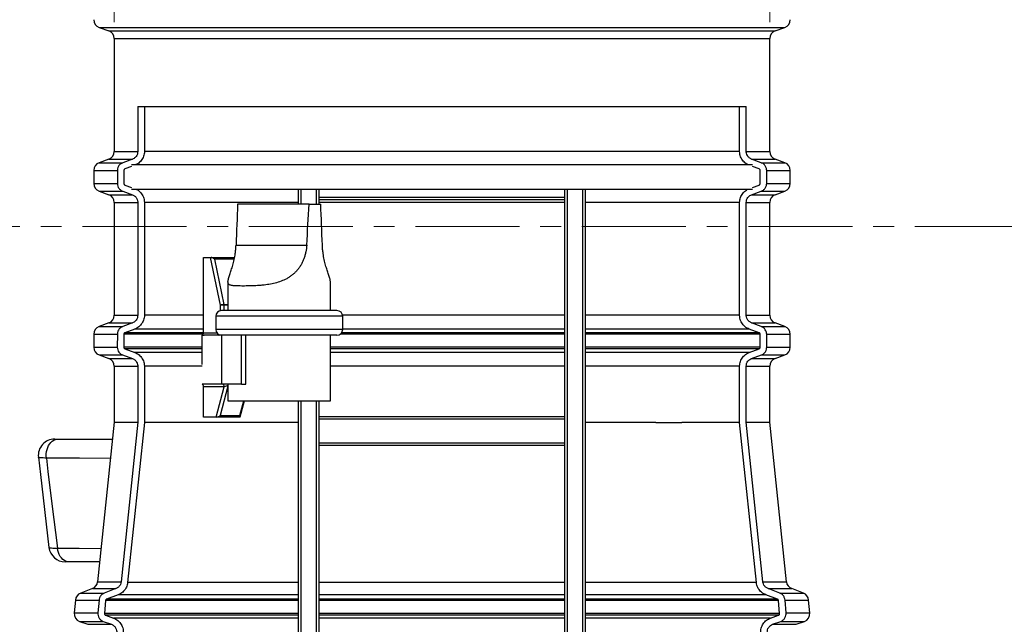
# Model space of a CAD drawing. Units: millimetres. Extents: x 5 to 460, y 5 to 292.
# Drawn here: x 58 to 119, y 220 to 256 of the extents above; entities that cross this region are included whole.
import ezdxf

# ---------------------------------------------------------------- set-up
doc = ezdxf.new("R2010")
doc.units = ezdxf.units.MM
doc.linetypes.add('CENTER', pattern=[10.16, 6.35, -1.27, 1.27, -1.27])
doc.styles.add('SLDTEXTSTYLE1', font='TXT', dxfattribs={"width": 0.75})
doc.dimstyles.new('SLDDIMSTYLE0', dxfattribs={"dimtxt": 3.5, "dimasz": 3.302, "dimexe": 0, "dimexo": 0.0625, "dimgap": 0.875, "dimtad": 1, "dimlfac": 20, "dimrnd": 1e-09, "dimzin": 12, "dimdsep": 46, "dimtxsty": 'SLDTEXTSTYLE1', "dimblk1": 'CLOSED', "dimblk2": 'CLOSED', "dimsah": 1, "dimcen": 0.09, "dimadec": 0, "dimazin": 3, "dimtfac": 1, "dimtofl": 0, "dimtmove": 0, "dimatfit": 3, "dimldrblk": 'CLOSED', "dimfxl": 0, "dimfrac": 2, "dimtolj": 1, "dimtzin": 12, "dimarcsym": 0})

# ---------------------------------------------------------------- blocks, each defined once
blk = doc.blocks.new('_CLOSED')
at = {"color": 0, "linetype": 'ByBlock', "lineweight": -2}
for p, q in [((-1, 0.166667), (0, 0)), ((-1, 0.166667), (-1, -0.166667)), ((0, 0), (-1, -0.166667)), ((0, 0), (-1, 0))]:
    blk.add_line(p, q, dxfattribs=at)
blk = doc.blocks.new('_D')
at = {"color": 7, "linetype": 'Continuous', "lineweight": 18}
for p, q in [((64.254, 256.288), (64.254, 270.835)), ((104.254, 256.288), (104.254, 270.835)), ((64.254, 269.835), (104.254, 269.835))]:
    blk.add_line(p, q, dxfattribs=at)
at = {"color": 7, "linetype": 'Continuous', "lineweight": 18, "xscale": 3.302, "yscale": 3.302, "rotation": 180.0000000000004}
blk.add_blockref('_CLOSED', (64.254, 269.835, -83.855), dxfattribs=at)
at = {"color": 7, "linetype": 'Continuous', "lineweight": 18, "xscale": 3.302, "yscale": 3.302}
blk.add_blockref('_CLOSED', (104.254, 269.835, -83.855), dxfattribs=at)
at = {"color": 7, "linetype": 'Continuous', "lineweight": 18, "char_height": 3.5, "attachment_point": 1, "style": 'SLDTEXTSTYLE1'}
for s, insert in [('%%c', (76.559, 274.346)), ('800', (81.837, 274.4))]:
    blk.add_mtext(s, dxfattribs=dict(at, insert=insert))

msp = doc.modelspace()

# ---------------------------------------------------------------- linework, layer by layer
at = {"color": 7, "linetype": 'Continuous', "lineweight": 25}
for p, q in [((63.33523, 255.97484), (63.92642, 255.75729)), ((104.58109, 255.75729), (105.17229, 255.97484)), ((64.25376, 255.28806), (64.25376, 248.39819)), ((104.25376, 248.39819), (104.25376, 255.28806)), ((65.69285, 251.14313), (102.81466, 251.14313)), ((65.69285, 251.14313), (65.69285, 248.39819)), ((66.0957, 251.14313), (66.0957, 248.39819)), ((102.41181, 248.39819), (102.41181, 251.14313)), ((102.81466, 248.39819), (102.81466, 251.14313)), ((63.92642, 247.92896), (63.33523, 247.71142)), ((65.3639, 247.92896), (64.77131, 247.71142)), ((65.31605, 247.59313), (69.84645, 247.59313)), ((69.84645, 247.59313), (103.19146, 247.59313)), ((103.7362, 247.71142), (103.14362, 247.92896)), ((105.17229, 247.71142), (104.58109, 247.92896)), ((63.00789, 247.24217), (63.00789, 246.44408)), ((64.44402, 247.24217), (64.44402, 246.44408)), ((64.84404, 247.24217), (64.84404, 246.44408)), ((65.31613, 247.48515), (64.9096, 247.33603)), ((103.59792, 247.33603), (103.19138, 247.48515)), ((103.66347, 246.44408), (103.66347, 247.24217)), ((104.06349, 246.44408), (104.06349, 247.24217)), ((105.49962, 246.44408), (105.49962, 247.24217)), ((64.9096, 246.35023), (65.31613, 246.20111)), ((103.19138, 246.20111), (103.59792, 246.35023)), ((63.33523, 245.97484), (63.92642, 245.7573)), ((64.77131, 245.97484), (65.3639, 245.7573)), ((65.31605, 246.09313), (69.84645, 246.09313)), ((69.84645, 246.09313), (103.19146, 246.09313)), ((75.50376, 245.18454), (75.50376, 246.09313)), ((76.75376, 245.18454), (76.75376, 246.09313)), ((91.75376, 169.86813), (91.75376, 246.09313)), ((93.00376, 163.84313), (93.00376, 246.09313)), ((103.14362, 245.7573), (103.7362, 245.97484)), ((104.58109, 245.7573), (105.17229, 245.97484)), ((64.25376, 245.28806), (64.25376, 238.3982)), ((65.69285, 245.28806), (65.69285, 238.3982)), ((66.0957, 245.28806), (66.0957, 238.3982)), ((76.14697, 245.18454), (71.78448, 245.18454)), ((76.14697, 245.18454), (76.85407, 245.18454)), ((76.75376, 245.61813), (91.75376, 245.61813)), ((76.75376, 245.46813), (91.75376, 245.46813)), ((102.41181, 238.3982), (102.41181, 245.28806)), ((102.81466, 238.3982), (102.81466, 245.28806)), ((104.25376, 238.3982), (104.25376, 245.28806)), ((71.68444, 242.68454), (75.99953, 242.68454)), ((69.70541, 241.93455), (70.12511, 241.93455)), ((69.70541, 237.33454), (69.70541, 241.93455)), ((70.12511, 241.93455), (70.16091, 241.93455)), ((70.73733, 239.01279), (70.12511, 241.93455)), ((70.16091, 241.93455), (71.56638, 241.93455)), ((70.3643, 241.82716), (70.94509, 239.0554)), ((71.56638, 241.82716), (70.3643, 241.82716)), ((71.19428, 240.4372), (71.19428, 238.68454)), ((77.44428, 238.68454), (77.44428, 240.4372)), ((70.94946, 239.01279), (70.73733, 239.01279)), ((77.84428, 238.68454), (70.79428, 238.68454)), ((63.92642, 237.92895), (63.33523, 237.71142)), ((65.3639, 237.92895), (64.77131, 237.71142)), ((70.44428, 238.33454), (70.44428, 237.53454)), ((78.19428, 237.53454), (78.19428, 238.33454)), ((103.7362, 237.71142), (103.14362, 237.92895)), ((105.17228, 237.71142), (104.58109, 237.92895)), ((65.50264, 237.55356), (64.9096, 237.33602)), ((103.59791, 237.33602), (103.00488, 237.55356)), ((63.0079, 237.24476), (63.00378, 236.44818)), ((64.44403, 237.24476), (64.43991, 236.44818)), ((64.84405, 237.2427), (64.83993, 236.44611)), ((69.61702, 235.39828), (69.61702, 237.18664)), ((70.79428, 237.18454), (69.73492, 237.18454)), ((70.79428, 237.18454), (70.79428, 234.18454)), ((77.84428, 237.18454), (70.79428, 237.18454)), ((72.00978, 237.18454), (70.79428, 237.18454)), ((72.00978, 234.18454), (72.00978, 237.18454)), ((72.29343, 234.18454), (72.29343, 237.18454)), ((77.44428, 233.18454), (77.44428, 237.18454)), ((103.66759, 236.44611), (103.66346, 237.2427)), ((104.0676, 236.44818), (104.06348, 237.24476)), ((105.50373, 236.44818), (105.49961, 237.24476)), ((64.90547, 236.35174), (65.50264, 236.13269)), ((103.00488, 236.13269), (103.60204, 236.35174)), ((63.33111, 235.97635), (63.92642, 235.7573)), ((64.76719, 235.97635), (65.3639, 235.7573)), ((103.14362, 235.7573), (103.74032, 235.97635)), ((104.58109, 235.7573), (105.1764, 235.97635)), ((64.25376, 235.28806), (64.25376, 231.86916)), ((65.69285, 235.28806), (65.69285, 231.86916)), ((66.0957, 235.28806), (66.0957, 231.84839)), ((102.41181, 231.84839), (102.41181, 235.28806)), ((102.81466, 231.86916), (102.81466, 235.28806)), ((104.25376, 231.86916), (104.25376, 235.28806)), ((70.96657, 234.03454), (69.70541, 234.03454)), ((69.70541, 232.18454), (69.70541, 234.03454)), ((70.79428, 234.18454), (69.73492, 234.18454)), ((70.47601, 232.18454), (70.96657, 234.03454)), ((72.00978, 234.18454), (70.79428, 234.18454)), ((71.19428, 234.18454), (71.19428, 233.18454)), ((72.00978, 234.18454), (72.29343, 234.18454)), ((71.19428, 233.18454), (72.10957, 233.18454)), ((71.94347, 232.2001), (72.20451, 233.18454)), ((72.10957, 233.18454), (77.44428, 233.18454)), ((75.50376, 163.84313), (75.50376, 233.18454)), ((76.75376, 169.86813), (76.75376, 233.18454)), ((70.47601, 232.18454), (69.70541, 232.18454)), ((70.52254, 232.18454), (70.47601, 232.18454)), ((71.92325, 232.18454), (70.52254, 232.18454)), ((70.72116, 232.28187), (71.92325, 232.28187)), ((76.75376, 232.21813), (91.75376, 232.21813)), ((76.75376, 232.06813), (91.75376, 232.06813)), ((64.25376, 231.86916), (63.23895, 222.12456)), ((64.25376, 231.86916), (65.69285, 231.86916)), ((65.69285, 231.86916), (64.67499, 222.12456)), ((66.0957, 231.84839), (65.07335, 222.08313)), ((75.50376, 231.84839), (66.0957, 231.84839)), ((97.29471, 231.84839), (93.00376, 231.84839)), ((97.29471, 231.84839), (97.2939, 231.85923)), ((98.8849, 231.85923), (98.88569, 231.84839)), ((98.8849, 231.85923), (98.88569, 231.85912)), ((98.88569, 231.84839), (98.88569, 231.85912)), ((102.41181, 231.84839), (98.88569, 231.84839)), ((103.43416, 222.08313), (102.41181, 231.84839)), ((103.83253, 222.12456), (102.81466, 231.86916)), ((102.81466, 231.86916), (104.25376, 231.86916)), ((105.26857, 222.12456), (104.25376, 231.86916)), ((60.86171, 230.84313), (64.1469, 230.84313)), ((76.75376, 230.61813), (91.75376, 230.61813)), ((76.75376, 230.46813), (91.75376, 230.46813)), ((63.36585, 223.34313), (61.51737, 223.34313)), ((62.91922, 221.70908), (62.20623, 221.43821)), ((64.35546, 221.70908), (63.64477, 221.43821)), ((104.86275, 221.43821), (104.15205, 221.70908)), ((106.30128, 221.43821), (105.58829, 221.70908)), ((64.49736, 221.33516), (63.78617, 221.06428)), ((104.72135, 221.06428), (104.01015, 221.33516)), ((61.88565, 221.01376), (61.81762, 220.22488)), ((63.32602, 221.01376), (63.25845, 220.22488)), ((63.72233, 220.9794), (63.65463, 220.19052)), ((104.85288, 220.19052), (104.78518, 220.9794)), ((105.24906, 220.22488), (105.18149, 221.01376)), ((106.68989, 220.22488), (106.62186, 221.01376)), ((63.71975, 220.08795), (64.21651, 219.90654)), ((104.291, 219.90654), (104.78776, 220.08795)), ((62.14476, 219.71208), (62.64321, 219.53066)), ((63.58362, 219.71208), (64.08004, 219.53066)), ((104.42747, 219.53066), (104.92389, 219.71208)), ((105.8643, 219.53066), (106.36275, 219.71208))]:
    msp.add_line(p, q, dxfattribs=at)
at = {"color": 8, "linetype": 'Continuous', "lineweight": 25}
for p, q in [((63.33523, 255.97484), (105.17229, 255.97484)), ((63.92642, 255.75729), (104.58109, 255.75729)), ((64.25376, 255.28806), (104.25376, 255.28806)), ((64.25376, 248.39819), (65.69285, 248.39819)), ((102.41447, 248.39819), (66.0957, 248.39819)), ((102.81466, 248.39819), (104.25376, 248.39819)), ((63.33523, 247.71142), (64.77131, 247.71142)), ((63.92642, 247.92896), (65.3639, 247.92896)), ((103.14362, 247.92896), (104.58109, 247.92896)), ((103.7362, 247.71142), (105.17229, 247.71142)), ((63.00789, 247.24217), (64.44402, 247.24217)), ((104.06349, 247.24217), (105.49962, 247.24217)), ((63.00789, 246.44408), (64.44402, 246.44408)), ((104.06349, 246.44408), (105.49962, 246.44408)), ((63.33523, 245.97484), (64.77131, 245.97484)), ((63.92642, 245.7573), (65.3639, 245.7573)), ((75.65376, 245.18454), (75.65376, 246.09313)), ((76.60376, 245.18454), (76.60376, 246.09313)), ((91.90376, 163.84313), (91.90376, 246.09313)), ((92.85376, 163.84313), (92.85376, 246.09313)), ((103.14362, 245.7573), (104.58109, 245.7573)), ((103.7362, 245.97484), (105.17229, 245.97484)), ((64.25376, 245.28806), (65.69285, 245.28806)), ((75.50376, 245.28806), (66.0957, 245.28806)), ((91.75376, 245.28806), (76.75376, 245.28806)), ((102.41181, 245.28806), (93.00376, 245.28806)), ((102.81466, 245.28806), (104.25376, 245.28806)), ((70.73733, 238.67988), (70.73733, 239.01279)), ((70.94509, 239.0554), (71.19428, 239.0554)), ((70.94946, 239.01279), (70.94946, 238.68454)), ((71.19428, 239.01279), (70.94946, 239.01279)), ((63.92642, 237.92895), (65.3639, 237.92895)), ((64.25376, 238.3982), (65.69285, 238.3982)), ((69.70541, 238.3982), (66.0957, 238.3982)), ((78.19428, 238.33454), (70.44428, 238.33454)), ((91.75376, 238.3982), (78.18844, 238.3982)), ((102.41181, 238.3982), (93.00376, 238.3982)), ((102.81466, 238.3982), (104.25376, 238.3982)), ((103.14362, 237.92895), (104.58109, 237.92895)), ((63.33523, 237.71142), (64.77131, 237.71142)), ((69.70541, 237.33602), (64.90576, 237.33602)), ((69.70541, 237.55356), (65.49505, 237.55356)), ((69.70541, 237.33454), (70.50705, 237.33454)), ((78.19428, 237.53454), (70.44428, 237.53454)), ((91.75376, 237.33602), (78.13253, 237.33602)), ((91.75376, 237.55356), (78.19428, 237.55356)), ((103.00809, 237.55356), (93.00376, 237.55356)), ((103.60142, 237.33602), (93.00376, 237.33602)), ((103.7362, 237.71142), (105.17228, 237.71142)), ((63.0079, 237.24476), (64.44403, 237.24476)), ((69.6832, 237.2427), (64.83834, 237.2427)), ((91.75376, 237.2427), (78.03748, 237.2427)), ((103.66698, 237.2427), (93.00376, 237.2427)), ((104.06348, 237.24476), (105.49961, 237.24476)), ((63.00378, 236.44818), (64.43991, 236.44818)), ((69.61702, 236.44611), (64.83412, 236.44611)), ((69.61702, 236.35174), (64.9015, 236.35174)), ((69.61702, 236.13269), (65.49505, 236.13269)), ((91.75376, 236.44611), (77.44428, 236.44611)), ((91.75376, 236.35174), (77.44428, 236.35174)), ((91.75376, 236.13269), (77.44428, 236.13269)), ((103.67111, 236.44611), (93.00376, 236.44611)), ((103.60554, 236.35174), (93.00376, 236.35174)), ((103.00809, 236.13269), (93.00376, 236.13269)), ((104.0676, 236.44818), (105.50373, 236.44818)), ((63.33111, 235.97635), (64.76719, 235.97635)), ((63.92642, 235.7573), (65.3639, 235.7573)), ((103.14362, 235.7573), (104.58109, 235.7573)), ((103.74032, 235.97635), (105.1764, 235.97635)), ((64.25376, 235.28806), (65.69285, 235.28806)), ((69.62122, 235.28806), (66.0957, 235.28806)), ((91.75376, 235.28806), (77.44428, 235.28806)), ((102.41181, 235.28806), (93.00376, 235.28806)), ((102.81466, 235.28806), (104.25376, 235.28806)), ((71.19428, 234.0661), (70.72116, 232.28187)), ((71.92325, 232.28187), (72.1626, 233.18454)), ((75.65376, 163.84313), (75.65376, 233.18454)), ((76.60376, 163.84313), (76.60376, 233.18454)), ((62.91922, 221.70908), (64.35546, 221.70908)), ((63.23895, 222.12456), (64.67499, 222.12456)), ((75.50376, 222.08313), (65.07094, 222.08313)), ((91.75376, 222.08313), (76.75376, 222.08313)), ((103.43761, 222.08313), (93.00376, 222.08313)), ((103.83253, 222.12456), (105.26857, 222.12456)), ((104.15205, 221.70908), (105.58829, 221.70908)), ((62.20623, 221.43821), (63.64477, 221.43821)), ((75.50376, 221.33516), (64.49025, 221.33516)), ((91.75376, 221.33516), (76.75376, 221.33516)), ((104.01371, 221.33516), (93.00376, 221.33516)), ((104.86275, 221.43821), (106.30128, 221.43821)), ((61.88565, 221.01376), (63.32602, 221.01376)), ((75.50376, 220.9794), (63.71512, 220.9794)), ((75.50376, 221.06428), (63.77827, 221.06428)), ((91.75376, 221.06428), (76.75376, 221.06428)), ((91.75376, 220.9794), (76.75376, 220.9794)), ((104.72477, 221.06428), (93.00376, 221.06428)), ((104.78857, 220.9794), (93.00376, 220.9794)), ((105.18149, 221.01376), (106.62186, 221.01376)), ((61.81762, 220.22488), (63.25845, 220.22488)), ((75.50376, 220.19052), (63.64859, 220.19052)), ((75.50376, 220.08795), (63.71258, 220.08795)), ((75.50376, 219.90654), (64.21573, 219.90654)), ((91.75376, 220.19052), (76.75376, 220.19052)), ((91.75376, 220.08795), (76.75376, 220.08795)), ((91.75376, 219.90654), (76.75376, 219.90654)), ((104.85624, 220.19052), (93.00376, 220.19052)), ((104.79115, 220.08795), (93.00376, 220.08795)), ((104.29455, 219.90654), (93.00376, 219.90654)), ((105.24906, 220.22488), (106.68989, 220.22488)), ((62.14476, 219.71208), (63.58362, 219.71208)), ((62.64321, 219.53066), (64.08004, 219.53066)), ((104.42747, 219.53066), (105.8643, 219.53066)), ((104.92389, 219.71208), (106.36275, 219.71208))]:
    msp.add_line(p, q, dxfattribs=at)
at = {"color": 7, "linetype": 'CENTER', "lineweight": 18}
msp.add_line((129.6205, 243.81261), (36.42045, 243.81261), dxfattribs=at)
at = {"color": 7, "linetype": 'Continuous', "lineweight": 25, "flags": 128}
for points in [[(60.11424, 229.68048), (60.10449, 229.81316), (60.1082, 229.94637), (60.1253, 230.07774), (60.15548, 230.20495), (60.19821, 230.32573), (60.25273, 230.43793), (60.31807, 230.53956), (60.39307, 230.62882), (60.4764, 230.70411), (60.56657, 230.76411), (60.66199, 230.80775), (60.76096, 230.83424), (60.86171, 230.84313)], [(59.6282, 229.72676), (59.75123, 228.67412), (60.27137, 224.22659)], [(60.11424, 229.68048), (60.21266, 228.86978), (60.45234, 226.89647), (60.7825, 224.18016)], [(61.51737, 223.34313), (61.41291, 223.35301), (61.31052, 223.38246), (61.21221, 223.43091), (61.11994, 223.49738), (61.03552, 223.58058), (60.96063, 223.67884), (60.89674, 223.79024), (60.84512, 223.91256), (60.80678, 224.0434), (60.7825, 224.18016)]]:
    msp.add_lwpolyline(points, dxfattribs=at)
at = {"color": 8, "linetype": 'Continuous', "lineweight": 25, "flags": 128}
for points in [[(64.02374, 229.66046), (62.12884, 229.67014), (60.11424, 229.68048)], [(60.7825, 224.18016), (62.11785, 224.17343), (63.45162, 224.16674)]]:
    msp.add_lwpolyline(points, dxfattribs=at)
at = {"color": 7, "linetype": 'Continuous', "lineweight": 25}
for centre, radius, start, end in [((63.50789, 256.44408), 0.5, 180, 249.7982078), ((104.99962, 256.44408), 0.5, 290.2017922, 0), ((63.75376, 255.28806), 0.5, 0, 69.7982078), ((104.75376, 255.28806), 0.5, 110.2017922, 180), ((63.75376, 248.3982), 0.5, 290.2017922, 0), ((104.75376, 248.3982), 0.5, 180, 249.7982078), ((63.50789, 247.24218), 0.5, 110.2017922, 180), ((104.99962, 247.24218), 0.5, 360, 69.7982078), ((63.50789, 246.44408), 0.5, 180, 249.7982078), ((104.99962, 246.44408), 0.5, 290.2017922, 0), ((63.75376, 245.28806), 0.5, 0, 69.7982078), ((104.75376, 245.28806), 0.5, 110.2017922, 180), ((70.79428, 238.33454), 0.35, 90, 180), ((70.9647, 238.43207), 0.62364, 91.8020351, 111.382154), ((70.74124, 239.01296), 0.20822, 359.9527476, 11.7619229), ((77.84428, 238.33454), 0.35, 0, 90), ((63.75376, 238.3982), 0.5, 290.2017922, 0), ((104.75376, 238.3982), 0.5, 180, 249.7982078), ((63.50789, 237.24218), 0.5, 110.2017922, 179.7038501), ((69.56192, 237.31993), 0.14423, 292.4581467, 5.8162521), ((70.79428, 237.53454), 0.35, 180, 270), ((77.84428, 237.53454), 0.35, 270, 0), ((104.99962, 237.24218), 0.5, 0.2961499, 69.7982078), ((63.50377, 236.44559), 0.5, 179.7038501, 249.7982078), ((105.00374, 236.44559), 0.5, 290.2017922, 0.2961499), ((63.75376, 235.28806), 0.5, 0, 69.7982078), ((104.75376, 235.28806), 0.5, 110.2017922, 180), ((69.56192, 234.04916), 0.14423, 354.1837479, 67.5418533), ((70.83398, 234.05329), 0.1339, 351.9506753, 78.5771957), ((60.62139, 229.84313), 1, 89.9999923, 186.6871979), ((61.2645, 224.34313), 1.00001, 186.6882759, 269.9997141), ((62.74165, 222.17649), 0.5, 290.8023529, 354.0387934), ((105.76586, 222.17649), 0.5, 185.9612066, 249.1976471), ((62.3838, 220.9708), 0.5, 110.8023529, 175.0715964), ((106.12371, 220.9708), 0.5, 4.9284036, 69.1976471), ((62.31578, 220.18192), 0.5, 175.0715964, 250), ((106.19174, 220.18192), 0.5, 290, 4.9284036)]:
    msp.add_arc(centre, radius, start, end, dxfattribs=at)
at = {"color": 8, "linetype": 'Continuous', "lineweight": 25}
msp.add_arc((70.62969, 237.26848), 0.08396, 271.0703042, 308.7106217, dxfattribs=at)
at = {"color": 7, "linetype": 'Continuous', "lineweight": 25}
for centre, major_axis, ratio, start_param, end_param in [((74.31928, 252.3274), (2.21512, 44.64272), 0.04937621, 1.73393696, 1.7909622), ((74.31928, 252.3274), (2.21512, 44.64272), 0.04937621, 4.49712307, 4.55414831), ((74.31928, 252.3274), (-2.21512, 44.64272), 0.04937621, 4.49222311, 4.54924835), ((70.26261, 241.78454), (0.15772, -0.12809), 0.49489524, 1.31162251, 2.59433258), ((71.46469, 241.78454), (0.11776, 0.14499), 0.32645106, 6.02401149, 6.54235912), ((69.73492, 237.33454), (0.70742, 0), 0.21203956, 4.5449409, 4.71238898), ((69.73492, 234.03454), (0.70742, 0), 0.21203956, 1.57079633, 1.73824441), ((71.07263, 234.03454), (0.16546, 0.04205), 0.19167844, 0.64619806, 2.21699439), ((70.62185, 232.33454), (0.16216, 0.12476), 0.51350413, 3.73011226, 4.94213792), ((71.82393, 232.33454), (-0.11238, 0.14606), 0.3039776, 2.91184371, 4.12386937), ((84.39135, 233.72454), (19.40392, -1.32734), 0.06777098, 5.44443683, 5.56045951)]:
    msp.add_ellipse(centre, major_axis=major_axis, ratio=ratio, start_param=start_param, end_param=end_param, dxfattribs=at)
for points, knots in [([(65.69285, 248.39819), (65.68747, 248.3428), (65.6767, 248.23204), (65.59259, 248.08503), (65.48309, 247.98176), (65.3983, 247.9442), (65.3639, 247.92896)], [0, 0, 0, 0, 0.27039213, 0.54072432, 0.81366012, 1, 1, 1, 1]), ([(66.0957, 248.39819), (66.09324, 248.34844), (66.08831, 248.24893), (66.04999, 248.10386), (65.98957, 247.96745), (65.90749, 247.84217), (65.80503, 247.73354), (65.69715, 247.64538), (65.61685, 247.60899), (65.58183, 247.59313)], [0, 0, 0, 0, 0.14704745, 0.29409964, 0.44107619, 0.58806187, 0.73658834, 0.88513493, 1, 1, 1, 1]), ([(102.91995, 247.59313), (102.90181, 247.60113), (102.83694, 247.62977), (102.73734, 247.70284), (102.62639, 247.81003), (102.53574, 247.93532), (102.4687, 248.07368), (102.42144, 248.22873), (102.41517, 248.33899), (102.41181, 248.39819)], [0, 0, 0, 0, 0.05968228, 0.21342179, 0.36730903, 0.52117416, 0.67273695, 0.82428135, 1, 1, 1, 1]), ([(103.14362, 247.92896), (103.09226, 247.95369), (102.98953, 248.00315), (102.87831, 248.13712), (102.82193, 248.27564), (102.81662, 248.36515), (102.81466, 248.39819)], [0, 0, 0, 0, 0.280591188, 0.561382775, 0.838083244, 1, 1, 1, 1]), ([(64.77131, 247.71142), (64.72026, 247.68676), (64.61813, 247.63742), (64.50764, 247.50386), (64.45136, 247.36537), (64.44601, 247.2756), (64.44402, 247.24217)], [0, 0, 0, 0, 0.27971501, 0.55960574, 0.83601575, 1, 1, 1, 1]), ([(104.06349, 247.24217), (104.06039, 247.28415), (104.0532, 247.38145), (103.9876, 247.52246), (103.87791, 247.64469), (103.78211, 247.6898), (103.7362, 247.71142)], [0, 0, 0, 0, 0.20559124, 0.47664126, 0.74921082, 1, 1, 1, 1]), ([(64.9096, 247.33603), (64.89938, 247.3311), (64.87892, 247.32123), (64.85678, 247.29449), (64.84551, 247.26679), (64.84444, 247.24885), (64.84404, 247.24217)], [0, 0, 0, 0, 0.279763377, 0.559966497, 0.836432041, 1, 1, 1, 1]), ([(103.66347, 247.24217), (103.66239, 247.25328), (103.66024, 247.27548), (103.64342, 247.30493), (103.62157, 247.32553), (103.60471, 247.33301), (103.59792, 247.33603)], [0, 0, 0, 0, 0.2712065, 0.54234522, 0.81564584, 1, 1, 1, 1]), ([(64.44402, 246.44408), (64.4494, 246.38852), (64.46016, 246.2774), (64.54424, 246.13001), (64.65338, 246.02714), (64.73752, 245.98982), (64.77131, 245.97484)], [0, 0, 0, 0, 0.27156068, 0.54308631, 0.8165368, 1, 1, 1, 1]), ([(64.84404, 246.44408), (64.84512, 246.43298), (64.84727, 246.41078), (64.86409, 246.38132), (64.88594, 246.36073), (64.9028, 246.35324), (64.9096, 246.35023)], [0, 0, 0, 0, 0.2712065, 0.54234522, 0.81564584, 1, 1, 1, 1]), ([(103.59792, 246.35023), (103.60814, 246.35516), (103.62859, 246.36504), (103.65073, 246.39176), (103.662, 246.41946), (103.66307, 246.43741), (103.66347, 246.44408)], [0, 0, 0, 0, 0.27981852, 0.55995527, 0.83642787, 1, 1, 1, 1]), ([(103.7362, 245.97484), (103.77905, 245.99472), (103.87355, 246.03858), (103.98496, 246.15891), (104.05296, 246.30287), (104.06034, 246.40176), (104.06349, 246.44408)], [0, 0, 0, 0, 0.233782085, 0.515581225, 0.792676726, 1, 1, 1, 1]), ([(65.3639, 245.7573), (65.41525, 245.73258), (65.51799, 245.68311), (65.6292, 245.54914), (65.68558, 245.41062), (65.69089, 245.3211), (65.69285, 245.28806)], [0, 0, 0, 0, 0.28058707, 0.56138922, 0.83808562, 1, 1, 1, 1]), ([(65.58756, 246.09313), (65.6057, 246.08512), (65.67058, 246.0565), (65.77016, 245.98341), (65.88112, 245.87623), (65.97177, 245.75094), (66.03882, 245.61258), (66.08607, 245.45752), (66.09234, 245.34726), (66.0957, 245.28806)], [0, 0, 0, 0, 0.05967721, 0.21342298, 0.36730984, 0.52117459, 0.67272643, 0.82428178, 1, 1, 1, 1]), ([(102.41181, 245.28806), (102.41427, 245.33781), (102.4192, 245.43733), (102.45752, 245.5824), (102.51794, 245.71881), (102.60002, 245.84408), (102.70249, 245.95271), (102.81036, 246.04087), (102.89066, 246.07726), (102.92568, 246.09313)], [0, 0, 0, 0, 0.14704745, 0.29409964, 0.44107619, 0.58806187, 0.73658834, 0.88513493, 1, 1, 1, 1]), ([(102.81466, 245.28806), (102.82004, 245.34345), (102.83081, 245.45422), (102.91493, 245.60123), (103.02442, 245.70449), (103.10921, 245.74206), (103.14362, 245.7573)], [0, 0, 0, 0, 0.27040844, 0.54072067, 0.81365352, 1, 1, 1, 1]), ([(75.99953, 242.68454), (75.98568, 242.54366), (75.96471, 242.33031), (75.89619, 242.05393), (75.83021, 241.8511), (75.74868, 241.65729), (75.65148, 241.47158), (75.53686, 241.29421), (75.40819, 241.13141), (75.26842, 240.98544), (75.11822, 240.85432), (74.95395, 240.73536), (74.73039, 240.6013), (74.4371, 240.46838), (74.07055, 240.35475), (73.68976, 240.27736), (73.36469, 240.2365), (73.10091, 240.21425), (72.89548, 240.20188), (72.69591, 240.19357), (72.49756, 240.18825), (72.30421, 240.18522), (72.1165, 240.18425), (71.94189, 240.18502), (71.78194, 240.18802), (71.63949, 240.19374), (71.51406, 240.20365), (71.40743, 240.21946), (71.32249, 240.24324), (71.25979, 240.27669), (71.21726, 240.32204), (71.1949, 240.38325), (71.19254, 240.45883), (71.20593, 240.54659), (71.23035, 240.6448), (71.26573, 240.76055), (71.31986, 240.92395), (71.3963, 241.1509), (71.48899, 241.45476), (71.57472, 241.7966), (71.63402, 242.12387), (71.67026, 242.42294), (71.67969, 242.59705), (71.68444, 242.68454)], [0, 0, 0, 0, 0.038453162, 0.058232189, 0.078010376, 0.097261087, 0.116511939, 0.136379986, 0.156246548, 0.174509913, 0.192772345, 0.211657835, 0.230543529, 0.264348671, 0.299063772, 0.334414038, 0.370542801, 0.390924709, 0.41130745, 0.432160674, 0.453014223, 0.475804452, 0.49859477, 0.522011005, 0.545427185, 0.568828045, 0.592228286, 0.616343481, 0.640456671, 0.663181795, 0.685903779, 0.709510022, 0.733112075, 0.752694902, 0.772276494, 0.792622092, 0.812967275, 0.846974359, 0.881930998, 0.916780523, 0.952486988, 0.976124099, 1, 1, 1, 1]), ([(77.44197, 240.4372), (77.4426, 240.44676), (77.44462, 240.47791), (77.432, 240.54722), (77.40838, 240.64462), (77.37278, 240.7606), (77.31872, 240.92393), (77.24225, 241.1509), (77.14957, 241.45476), (77.06384, 241.7966), (77.00454, 242.12387), (76.9683, 242.42294), (76.95886, 242.59705), (76.95412, 242.68454)], [0, 0, 0, 0, 0.031504218, 0.102567521, 0.173626201, 0.24745704, 0.321286623, 0.444693166, 0.571545442, 0.69800913, 0.827582504, 0.913357988, 1, 1, 1, 1]), ([(65.69285, 238.3982), (65.68747, 238.34281), (65.6767, 238.23204), (65.59259, 238.08503), (65.48309, 237.98176), (65.3983, 237.9442), (65.3639, 237.92895)], [0, 0, 0, 0, 0.27039798, 0.54072641, 0.81365841, 1, 1, 1, 1]), ([(66.0957, 238.3982), (66.09324, 238.34844), (66.08831, 238.24893), (66.04998, 238.10387), (65.98959, 237.96742), (65.90742, 237.84229), (65.80529, 237.73308), (65.67289, 237.62842), (65.56498, 237.58098), (65.50264, 237.55356)], [0, 0, 0, 0, 0.13510343, 0.27021121, 0.40524951, 0.54029618, 0.67676242, 0.81323995, 1, 1, 1, 1]), ([(103.00488, 237.55356), (102.9578, 237.57351), (102.86364, 237.6134), (102.73703, 237.70222), (102.62648, 237.81019), (102.53571, 237.93527), (102.46871, 238.07369), (102.42144, 238.22873), (102.41517, 238.33899), (102.41181, 238.3982)], [0, 0, 0, 0, 0.14053427, 0.28105696, 0.42170789, 0.56234237, 0.70087248, 0.83938578, 1, 1, 1, 1]), ([(103.14362, 237.92895), (103.09226, 237.95368), (102.98953, 238.00315), (102.87831, 238.13711), (102.82193, 238.27564), (102.81662, 238.36515), (102.81466, 238.3982)], [0, 0, 0, 0, 0.28059209, 0.56137978, 0.83808549, 1, 1, 1, 1]), ([(64.77131, 237.71142), (64.72027, 237.68676), (64.61814, 237.63742), (64.50764, 237.50386), (64.45172, 237.36619), (64.44609, 237.27732), (64.44403, 237.24476)], [0, 0, 0, 0, 0.28090167, 0.5619835, 0.83954583, 1, 1, 1, 1]), ([(64.9096, 237.33602), (64.89938, 237.33109), (64.87892, 237.32122), (64.85678, 237.2945), (64.84558, 237.26696), (64.84446, 237.24919), (64.84405, 237.2427)], [0, 0, 0, 0, 0.28096475, 0.56232458, 0.84002197, 1, 1, 1, 1]), ([(103.66346, 237.2427), (103.66233, 237.25379), (103.66006, 237.27598), (103.64309, 237.30535), (103.62127, 237.32571), (103.60455, 237.33309), (103.59791, 237.33602)], [0, 0, 0, 0, 0.27236592, 0.54472399, 0.81924849, 1, 1, 1, 1]), ([(104.06348, 237.24476), (104.06029, 237.28588), (104.0528, 237.3823), (103.98756, 237.52253), (103.87786, 237.64472), (103.78208, 237.68982), (103.7362, 237.71142)], [0, 0, 0, 0, 0.202359553, 0.474552667, 0.748274237, 1, 1, 1, 1]), ([(64.43991, 236.44818), (64.445, 236.39259), (64.45518, 236.28143), (64.53851, 236.13363), (64.64773, 236.02954), (64.73262, 235.99174), (64.76719, 235.97635)], [0, 0, 0, 0, 0.27040312, 0.5407496, 0.81300762, 1, 1, 1, 1]), ([(64.83993, 236.44611), (64.84094, 236.43501), (64.84298, 236.4128), (64.85964, 236.38326), (64.88151, 236.36241), (64.89852, 236.35484), (64.90547, 236.35174)], [0, 0, 0, 0, 0.269988605, 0.539990032, 0.812130324, 1, 1, 1, 1]), ([(65.50264, 236.13269), (65.54972, 236.11275), (65.64388, 236.07286), (65.77048, 235.98404), (65.88104, 235.87606), (65.97179, 235.75098), (66.03881, 235.61257), (66.08607, 235.45753), (66.09234, 235.34726), (66.0957, 235.28806)], [0, 0, 0, 0, 0.14053186, 0.28105743, 0.4217082, 0.56234252, 0.70086764, 0.83938596, 1, 1, 1, 1]), ([(102.41181, 235.28806), (102.41427, 235.33781), (102.4192, 235.43733), (102.45753, 235.58239), (102.51793, 235.71884), (102.60009, 235.84397), (102.70223, 235.95317), (102.83462, 236.05783), (102.94253, 236.10528), (103.00488, 236.13269)], [0, 0, 0, 0, 0.13510336, 0.27021106, 0.40524928, 0.54030037, 0.6767626, 0.81324006, 1, 1, 1, 1]), ([(103.60204, 236.35174), (103.61226, 236.35668), (103.63271, 236.36655), (103.65485, 236.39327), (103.66619, 236.42114), (103.6672, 236.43927), (103.66759, 236.44611)], [0, 0, 0, 0, 0.27862113, 0.55758441, 0.83295115, 1, 1, 1, 1]), ([(103.74032, 235.97635), (103.78308, 235.99619), (103.8775, 236.03999), (103.9889, 236.16018), (104.05742, 236.30499), (104.06452, 236.40488), (104.0676, 236.44818)], [0, 0, 0, 0, 0.232328092, 0.512958623, 0.788907795, 1, 1, 1, 1]), ([(65.3639, 235.7573), (65.41525, 235.73258), (65.51799, 235.68311), (65.6292, 235.54914), (65.68558, 235.41062), (65.69089, 235.3211), (65.69285, 235.28806)], [0, 0, 0, 0, 0.28058658, 0.5613809, 0.838085903, 1, 1, 1, 1]), ([(102.81466, 235.28806), (102.82004, 235.34345), (102.83081, 235.45422), (102.91492, 235.60123), (103.02442, 235.70449), (103.10921, 235.74206), (103.14362, 235.7573)], [0, 0, 0, 0, 0.2704073, 0.54072691, 0.81365861, 1, 1, 1, 1]), ([(60.62385, 230.84313), (60.62311, 230.84313), (60.61903, 230.84313), (60.63937, 230.84313), (60.68538, 230.84313), (60.75899, 230.84313), (60.82747, 230.84313), (60.86171, 230.84313)], [0, 0, 0, 0, 0.05326892, 0.28992012, 0.52655862, 0.76328332, 1, 1, 1, 1]), ([(61.51737, 223.34313), (61.48487, 223.34313), (61.4166, 223.34313), (61.34013, 223.34313), (61.28763, 223.34313), (61.26371, 223.34313), (61.26705, 223.34313), (61.26795, 223.34313)], [0, 0, 0, 0, 0.21183531, 0.44488072, 0.67793633, 0.91403032, 1, 1, 1, 1]), ([(64.67499, 222.12456), (64.66381, 222.06975), (64.64146, 221.96014), (64.54218, 221.8219), (64.43842, 221.74373), (64.37149, 221.71578), (64.35546, 221.70908)], [0, 0, 0, 0, 0.30055295, 0.60100966, 0.90439876, 1, 1, 1, 1]), ([(65.07335, 222.08313), (65.06568, 222.0336), (65.05034, 221.93453), (64.99685, 221.7935), (64.92224, 221.66344), (64.82707, 221.5471), (64.71361, 221.44871), (64.60157, 221.37853), (64.52646, 221.34727), (64.49736, 221.33516)], [0, 0, 0, 0, 0.15018197, 0.30036646, 0.45047791, 0.60059578, 0.75230831, 0.90402841, 1, 1, 1, 1]), ([(104.01015, 221.33516), (103.96418, 221.35527), (103.87226, 221.3955), (103.74812, 221.48435), (103.63923, 221.59254), (103.54973, 221.71824), (103.48384, 221.85699), (103.44763, 221.9805), (103.43759, 222.05704), (103.43416, 222.08313)], [0, 0, 0, 0, 0.152526628, 0.305042451, 0.460331372, 0.615601804, 0.768325769, 0.921031132, 1, 1, 1, 1]), ([(104.15205, 221.70908), (104.10132, 221.73431), (103.99984, 221.78477), (103.89049, 221.91957), (103.84356, 222.04049), (103.83438, 222.11043), (103.83253, 222.12456)], [0, 0, 0, 0, 0.30866571, 0.61752119, 0.922701, 1, 1, 1, 1]), ([(63.64477, 221.43821), (63.59432, 221.41304), (63.49341, 221.36269), (63.38484, 221.22823), (63.33675, 221.1045), (63.32809, 221.03123), (63.32602, 221.01376)], [0, 0, 0, 0, 0.30290949, 0.60599092, 0.90606124, 1, 1, 1, 1]), ([(105.18149, 221.01376), (105.17135, 221.06886), (105.15107, 221.17905), (105.05452, 221.31924), (104.95022, 221.40107), (104.88115, 221.43039), (104.86275, 221.43821)], [0, 0, 0, 0, 0.29654193, 0.59302008, 0.89154058, 1, 1, 1, 1]), ([(63.78617, 221.06428), (63.77607, 221.05925), (63.75586, 221.04918), (63.73411, 221.02228), (63.72448, 220.99753), (63.72275, 220.98288), (63.72233, 220.9794)], [0, 0, 0, 0, 0.30293141, 0.60623662, 0.9064199, 1, 1, 1, 1]), ([(104.78518, 220.9794), (104.78315, 220.99041), (104.77909, 221.01243), (104.75977, 221.04045), (104.73889, 221.05684), (104.72505, 221.06271), (104.72135, 221.06428)], [0, 0, 0, 0, 0.296218861, 0.592435443, 0.890926999, 1, 1, 1, 1]), ([(63.25845, 220.22488), (63.25904, 220.16897), (63.26023, 220.05714), (63.33125, 219.90289), (63.44075, 219.77941), (63.53713, 219.73398), (63.58362, 219.71208)], [0, 0, 0, 0, 0.2538361, 0.50765399, 0.76256882, 1, 1, 1, 1]), ([(63.65463, 220.19052), (63.65475, 220.17935), (63.65498, 220.157), (63.66919, 220.12618), (63.6911, 220.10146), (63.71042, 220.09235), (63.71975, 220.08795)], [0, 0, 0, 0, 0.25350407, 0.50701247, 0.76176539, 1, 1, 1, 1]), ([(64.21651, 219.90654), (64.26328, 219.88678), (64.35682, 219.84726), (64.48264, 219.75909), (64.59255, 219.65187), (64.68304, 219.52751), (64.75009, 219.38973), (64.80459, 219.21376), (64.80559, 219.08084), (64.8062, 218.99915)], [0, 0, 0, 0, 0.13233782, 0.26466731, 0.39709549, 0.52951005, 0.66039781, 0.79127674, 1, 1, 1, 1]), ([(103.70131, 218.99915), (103.70034, 219.04906), (103.69839, 219.14889), (103.72657, 219.29663), (103.77739, 219.43738), (103.85076, 219.56802), (103.94484, 219.68452), (104.0526, 219.78021), (104.16873, 219.85585), (104.25025, 219.88964), (104.291, 219.90654)], [0, 0, 0, 0, 0.12806194, 0.2561287, 0.38415237, 0.51218457, 0.64107916, 0.76998371, 0.88499022, 1, 1, 1, 1]), ([(104.78776, 220.08795), (104.79793, 220.09285), (104.81828, 220.10264), (104.84033, 220.12923), (104.85291, 220.15971), (104.85289, 220.18078), (104.85288, 220.19052)], [0, 0, 0, 0, 0.260156507, 0.520634332, 0.778458455, 1, 1, 1, 1]), ([(104.92389, 219.71208), (104.97471, 219.73655), (105.07636, 219.78551), (105.18641, 219.91841), (105.24922, 220.07074), (105.24911, 220.17612), (105.24906, 220.22488)], [0, 0, 0, 0, 0.26012709, 0.52039764, 0.7781259, 1, 1, 1, 1]), ([(64.08004, 219.53066), (64.13108, 219.50614), (64.2332, 219.45708), (64.34386, 219.32386), (64.40556, 219.17425), (64.40669, 219.07207), (64.4072, 219.02656)], [0, 0, 0, 0, 0.26423561, 0.52862886, 0.79006679, 1, 1, 1, 1]), ([(104.10032, 219.02656), (104.10187, 219.08231), (104.10498, 219.19382), (104.17867, 219.34651), (104.28859, 219.46608), (104.38303, 219.50999), (104.42747, 219.53066)], [0, 0, 0, 0, 0.25638994, 0.51274876, 0.77068908, 1, 1, 1, 1])]:
    msp.add_open_spline(points, degree=3, knots=knots, dxfattribs=at)
at = {"color": 8, "linetype": 'Continuous', "lineweight": 25}
for points, knots in [([(60.11424, 229.68048), (60.04566, 229.6816), (59.90849, 229.68383), (59.76027, 229.69269), (59.66666, 229.70573), (59.62452, 229.71751), (59.63176, 229.72577), (59.63311, 229.72731)], [0, 0, 0, 0, 0.2367997, 0.47360257, 0.7097598, 0.94592064, 1, 1, 1, 1]), ([(60.2777, 224.22731), (60.27624, 224.22496), (60.27047, 224.2157), (60.31985, 224.20332), (60.42583, 224.19074), (60.57982, 224.18275), (60.71743, 224.18099), (60.7825, 224.18016)], [0, 0, 0, 0, 0.08152873, 0.32074928, 0.55079304, 0.78757722, 1, 1, 1, 1])]:
    msp.add_open_spline(points, degree=3, knots=knots, dxfattribs=at)

# ---------------------------------------------------------------- dimensions: what is measured, and where the dimension line sits
at = {"color": 7, "linetype": 'Continuous', "lineweight": 18}
dim = msp.add_linear_dim(base=(104.25376, 269.83459), p1=(64.25376, 255.28806), p2=(104.25376, 255.28806), text='%%c<>', dimstyle='SLDDIMSTYLE0', dxfattribs=at)
dim.commit()
dim.dimension.update_dxf_attribs({"geometry": '_D', "text_midpoint": (83.07736, 269.83459), "dimtype": 160})

doc.saveas('drawing.dxf')
